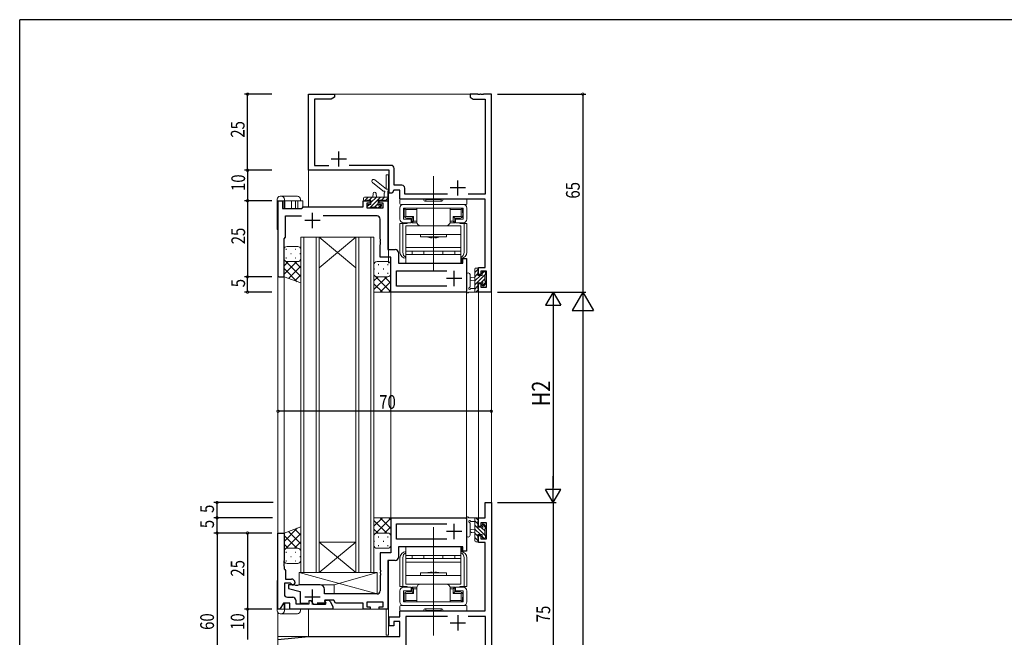
# Model space of a CAD drawing. Extents: x 0 to 793, y 0 to 564.
# Drawn here: x 3 to 326, y 359 to 561 of the extents above; entities that cross this region are included whole.
import ezdxf

# ---------------------------------------------------------------- set-up
doc = ezdxf.new("R2010")
doc.units = 0
doc.linetypes.add('YCENTER_1', pattern=[13, 10, -1, 1, -1])
doc.linetypes.add('YHIDDEN_1', pattern=[4, 3, -1])
for name, color, linetype in [('YKK_11', 7, 'CONTINUOUS'), ('YKK_12', 2, 'CONTINUOUS'), ('YKK_13', 4, 'CONTINUOUS'), ('YKK_D', 6, 'CONTINUOUS'), ('YKK_ZWAK', 7, 'CONTINUOUS')]:
    doc.layers.add(name, color=color, linetype=linetype)
doc.styles.get("Standard").update_dxf_attribs({"font": 'ROMANS.SHX', "bigfont": 'EXTFONT.SHX'})

# ---------------------------------------------------------------- blocks, each defined once
blk = doc.blocks.new('A201')
at = {"layer": 'YKK_ZWAK', "color": 254, "linetype": 'Continuous'}
for p in [(571, 410), (21, 35)]:
    blk.add_line(p, (21, 410), dxfattribs=at)

msp = doc.modelspace()

# ---------------------------------------------------------------- linework, layer by layer
at = {"layer": 'YKK_11', "color": 7, "linetype": 'Continuous', "lineweight": 30, "ltscale": 0.5}
for p, q in [((97.55, 536.94), (106.05, 536.94)), ((97.55, 511.94), (97.55, 536.94)), ((106.05, 536.94), (106.05, 535.94)), ((150.55, 536.94), (150.55, 535.94)), ((153.09, 536.94), (150.55, 536.94)), ((153.28, 536.82), (153.09, 536.94)), ((153.83, 536.82), (153.28, 536.82)), ((154.01, 536.94), (153.83, 536.82)), ((154.09, 536.94), (154.01, 536.94)), ((154.28, 536.82), (154.09, 536.94)), ((154.83, 536.82), (154.28, 536.82)), ((155.01, 536.94), (154.83, 536.82)), ((157.55, 536.94), (155.01, 536.94)), ((157.55, 471.94), (157.55, 536.94)), ((99.55, 535.31), (99.55, 513.57)), ((104.96, 535.31), (99.55, 535.31)), ((106.05, 535.94), (104.96, 535.31)), ((150.55, 535.94), (151.64, 535.31)), ((151.64, 535.31), (155.55, 535.31)), ((155.55, 535.31), (155.55, 504.07)), ((107.55, 513.14), (107.55, 518.14)), ((110.05, 515.64), (105.05, 515.64)), ((124.05, 511.94), (97.55, 511.94)), ((99.55, 513.57), (104.2, 513.57)), ((124.68, 513.57), (110.9, 513.57)), ((124.05, 504.44), (124.05, 511.94)), ((125.68, 507.07), (125.68, 512.57)), ((146.55, 503.64), (146.55, 508.64)), ((125.05, 504.44), (124.05, 504.44)), ((125.55, 505.44), (125.05, 504.44)), ((127.55, 505.44), (125.55, 505.44)), ((128.18, 507.07), (125.68, 507.07)), ((127.55, 502.44), (127.55, 505.44)), ((129.18, 504.07), (129.18, 506.07)), ((143.2, 504.07), (129.18, 504.07)), ((143.2, 504.07), (129.18, 504.07)), ((149.05, 506.14), (144.05, 506.14)), ((155.55, 504.07), (149.9, 504.07)), ((87.55, 501.94), (89.05, 501.94)), ((87.55, 501.94), (87.55, 477.24)), ((89.05, 501.94), (89.05, 499.44)), ((115.45, 501.94), (117.75, 501.94)), ((115.45, 499.94), (115.45, 501.94)), ((116.65, 501.14), (116.65, 499.64)), ((117.75, 501.14), (116.65, 501.14)), ((117.75, 501.94), (117.75, 501.14)), ((120.75, 501.94), (123.55, 501.94)), ((120.75, 501.14), (120.75, 501.94)), ((122.05, 501.14), (120.75, 501.14)), ((122.05, 499.64), (122.05, 501.14)), ((123.55, 501.94), (123.55, 485.94)), ((155.55, 502.44), (127.55, 502.44)), ((155.55, 480.04), (155.55, 502.44)), ((89.05, 499.44), (95.35, 499.44)), ((89.05, 499.44), (95.35, 499.44)), ((95.35, 499.44), (95.55, 499.64)), ((95.55, 499.64), (95.85, 499.94)), ((95.85, 499.94), (115.45, 499.94)), ((98.85, 492.94), (98.85, 497.94)), ((116.65, 499.64), (122.05, 499.64)), ((90.05, 496.94), (95.29, 496.94)), ((90.05, 489.94), (90.05, 496.94)), ((101.35, 495.44), (96.35, 495.44)), ((120.05, 496.94), (102.41, 496.94)), ((121.05, 489.4), (121.05, 495.94)), ((89.55, 489.44), (90.05, 489.94)), ((89.55, 476.94), (89.55, 489.44)), ((121.17, 489.22), (121.05, 489.4)), ((121.05, 488.49), (121.17, 488.67)), ((121.05, 488.4), (121.05, 488.49)), ((121.17, 488.22), (121.05, 488.4)), ((121.17, 488.67), (121.17, 489.22)), ((121.17, 487.67), (121.17, 488.22)), ((121.05, 487.49), (121.17, 487.67)), ((121.05, 483.44), (121.05, 487.49)), ((123.55, 485.94), (126.05, 485.94)), ((127.05, 484.94), (127.05, 481.44)), ((124.55, 483.44), (121.05, 483.44)), ((124.55, 471.94), (124.55, 483.44)), ((127.05, 481.44), (148.15, 481.44)), ((148.15, 482.94), (149.35, 482.94)), ((148.15, 481.44), (148.15, 482.94)), ((149.35, 482.94), (149.35, 471.94)), ((126.48, 478.94), (142.95, 478.94)), ((126.48, 473.87), (126.48, 478.94)), ((145.35, 473.94), (145.35, 478.94)), ((153.35, 480.04), (155.55, 480.04)), ((153.35, 477.74), (153.35, 480.04)), ((154.15, 478.84), (154.15, 477.74)), ((155.92, 478.84), (154.15, 478.84)), ((155.92, 473.57), (155.92, 478.84)), ((87.55, 477.24), (87.85, 476.94)), ((87.55, 477.24), (87.85, 476.94)), ((87.85, 476.94), (89.55, 476.94)), ((147.85, 476.44), (142.85, 476.44)), ((154.15, 477.74), (153.35, 477.74)), ((149.35, 471.94), (124.55, 471.94)), ((142.95, 473.87), (126.48, 473.87)), ((142.95, 473.87), (126.48, 473.87)), ((153.35, 474.74), (154.15, 474.74)), ((153.35, 471.94), (153.35, 474.74)), ((157.55, 471.94), (153.35, 471.94)), ((154.15, 474.74), (154.15, 473.57)), ((154.15, 473.57), (155.92, 473.57)), ((155.55, 402.82), (157.55, 402.82)), ((155.55, 397.82), (155.55, 402.82)), ((157.55, 402.82), (157.55, 327.82)), ((124.55, 397.82), (124.55, 386.32)), ((124.55, 397.82), (124.55, 386.32)), ((124.55, 397.82), (149.05, 397.82)), ((149.05, 397.82), (149.35, 397.52)), ((149.05, 397.82), (149.35, 397.52)), ((149.35, 397.52), (149.35, 388.32)), ((153.35, 397.82), (155.55, 397.82)), ((153.35, 395.02), (153.35, 397.82)), ((126.48, 395.89), (142.95, 395.89)), ((126.48, 390.82), (126.48, 395.89)), ((145.35, 390.82), (145.35, 395.82)), ((154.15, 395.02), (153.35, 395.02)), ((154.15, 396.19), (154.15, 395.02)), ((155.92, 396.19), (154.15, 396.19)), ((155.92, 390.92), (155.92, 396.19)), ((87.55, 392.82), (89.55, 392.82)), ((87.55, 367.82), (87.55, 392.82)), ((89.55, 392.82), (89.55, 383.78)), ((147.85, 393.32), (142.85, 393.32)), ((153.35, 392.02), (154.15, 392.02)), ((153.35, 389.72), (153.35, 392.02)), ((154.15, 392.02), (154.15, 390.92)), ((154.15, 390.92), (155.92, 390.92)), ((142.95, 390.82), (126.48, 390.82)), ((142.95, 390.82), (126.48, 390.82)), ((127.05, 388.32), (127.05, 384.82)), ((148.15, 388.32), (127.05, 388.32)), ((148.15, 386.82), (148.15, 388.32)), ((149.35, 388.32), (149.35, 386.82)), ((155.55, 389.72), (153.35, 389.72)), ((155.55, 367.32), (155.55, 389.72)), ((121.05, 386.32), (121.05, 380.78)), ((124.55, 386.32), (121.05, 386.32)), ((149.35, 386.82), (148.15, 386.82)), ((89.55, 383.78), (89.43, 383.59)), ((89.43, 383.59), (89.43, 383.04)), ((89.43, 383.04), (89.55, 382.86)), ((89.55, 382.78), (89.43, 382.59)), ((89.43, 382.59), (89.43, 382.04)), ((89.43, 382.04), (89.55, 381.86)), ((89.55, 382.86), (89.55, 382.78)), ((89.55, 381.86), (89.55, 381.02)), ((123.55, 383.82), (123.55, 367.82)), ((126.05, 383.82), (123.55, 383.82)), ((89.55, 381.02), (89.75, 380.82)), ((89.75, 380.82), (90.05, 380.52)), ((90.05, 380.52), (90.05, 377.72)), ((121.05, 380.78), (121.17, 380.59)), ((121.17, 380.04), (121.05, 379.86)), ((121.05, 379.86), (121.05, 379.78)), ((121.05, 379.78), (121.17, 379.59)), ((121.17, 379.04), (121.05, 378.86)), ((121.05, 378.86), (121.05, 373.82)), ((121.17, 380.59), (121.17, 380.04)), ((121.17, 379.59), (121.17, 379.04)), ((89.65, 376.32), (89.65, 372.75)), ((91.59, 376.32), (89.65, 376.32)), ((90.05, 377.72), (91.95, 377.72)), ((90.95, 375.82), (90.95, 374.62)), ((92.85, 375.82), (90.95, 375.82)), ((91.85, 376.17), (91.59, 376.32)), ((93.4, 375.62), (92.85, 375.82)), ((93.9, 375.62), (93.4, 375.62)), ((94.45, 375.82), (93.9, 375.62)), ((101.35, 375.82), (94.45, 375.82)), ((90.65, 371.75), (92.38, 371.75)), ((90.95, 374.62), (94.85, 373.62)), ((94.85, 373.62), (94.85, 369.82)), ((101.35, 371.82), (96.35, 371.82)), ((98.85, 369.32), (98.85, 374.32)), ((102.85, 372.82), (102.85, 374.32)), ((120.05, 372.82), (102.85, 372.82)), ((89.31, 369.82), (88.15, 367.82)), ((91.45, 369.82), (89.31, 369.82)), ((91.45, 367.82), (91.45, 369.82)), ((93.38, 370.75), (93.38, 369.62)), ((93.38, 369.62), (97.75, 369.62)), ((94.85, 369.82), (97.3, 369.82)), ((97.75, 370.72), (98.35, 370.72)), ((97.75, 369.62), (97.75, 370.72)), ((98.35, 370.72), (99.1, 369.42)), ((99.1, 369.42), (103.15, 369.42)), ((102.99, 369.82), (100.4, 369.82)), ((102.93, 370.82), (102.8, 370.59)), ((102.8, 370.59), (103.12, 370.04)), ((105.83, 370.82), (102.93, 370.82)), ((102.93, 370.48), (103.13, 370.82)), ((103.34, 369.76), (102.93, 370.48)), ((103.12, 370.04), (102.99, 369.82)), ((103.13, 370.82), (103.77, 370.82)), ((103.15, 369.42), (103.34, 369.76)), ((104.64, 370.32), (105.55, 368.73)), ((105.55, 368.73), (105.55, 367.82)), ((106.4, 369.82), (105.83, 370.82)), ((115.45, 369.82), (106.4, 369.82)), ((115.45, 367.82), (115.45, 369.82)), ((116.65, 370.12), (116.65, 368.62)), ((122.05, 370.12), (116.65, 370.12)), ((116.65, 368.62), (117.75, 368.62)), ((117.75, 368.62), (117.75, 367.82)), ((120.75, 368.62), (122.05, 368.62)), ((120.75, 367.82), (120.75, 368.62)), ((122.05, 368.62), (122.05, 370.12)), ((88.15, 367.82), (87.55, 367.82)), ((105.55, 367.82), (91.45, 367.82)), ((117.75, 367.82), (115.45, 367.82)), ((123.55, 367.82), (120.75, 367.82)), ((124.05, 365.32), (127.55, 365.32)), ((124.05, 362.32), (124.05, 365.32)), ((127.55, 367.32), (155.55, 367.32)), ((127.55, 365.32), (127.55, 367.32)), ((129.48, 365.39), (129.48, 346.82)), ((143.2, 365.39), (129.48, 365.39)), ((143.2, 365.39), (129.48, 365.39)), ((146.55, 365.82), (146.55, 360.82)), ((155.62, 365.39), (149.9, 365.39)), ((155.62, 347.92), (155.62, 365.39)), ((125.55, 362.32), (124.05, 362.32)), ((125.55, 363.82), (125.55, 362.32)), ((127.55, 363.82), (125.55, 363.82)), ((127.55, 358.82), (127.55, 363.82)), ((144.05, 363.32), (149.05, 363.32)), ((87.55, 357.82), (97.55, 358.82)), ((97.55, 358.82), (127.55, 358.82))]:
    msp.add_line(p, q, dxfattribs=at)
for centre, radius, start, end in [((124.68, 512.57), 1, 0, 90), ((128.18, 506.07), 1, 0, 90), ((120.05, 495.94), 1, 0, 90), ((126.05, 484.94), 1, 0, 90), ((126.05, 384.82), 1, 270, 360), ((92.45, 376.52), 0.7, 210, 0), ((91.95, 376.52), 1.2, 0, 90), ((101.35, 374.32), 1.5, 0, 90), ((90.65, 372.75), 1, 180, 270), ((92.38, 370.75), 1, 0, 90), ((120.05, 373.82), 1, 270, 360), ((103.77, 369.82), 1, 30, 90)]:
    msp.add_arc(centre, radius, start, end, dxfattribs=at)
at = {"layer": 'YKK_12', "color": 2, "linetype": 'Continuous', "lineweight": 13}
for p, q in [((122.25, 536.94), (97.55, 536.94)), ((157.55, 536.94), (97.55, 536.94)), ((97.55, 536.94), (97.55, 499.94)), ((157.55, 536.94), (157.55, 95.62)), ((97.55, 535.01), (97.55, 513.44)), ((123.05, 505.82), (123.05, 510.44)), ((123.85, 510.44), (123.05, 510.44)), ((123.85, 481.44), (123.85, 510.44)), ((87.55, 501.94), (95.75, 501.94)), ((89.55, 499.44), (89.55, 501.94)), ((89.75, 499.44), (89.75, 501.94)), ((91.99, 499.44), (91.99, 501.94)), ((93.25, 499.44), (93.25, 501.94)), ((94.05, 499.44), (94.05, 501.94)), ((95.75, 499.93), (95.75, 501.94)), ((120.45, 501.94), (123.55, 501.94)), ((123.55, 486.24), (123.55, 501.94)), ((95.05, 489.94), (95.05, 379.82)), ((101.05, 489.94), (95.05, 489.94)), ((96.05, 379.82), (96.05, 489.94)), ((100.05, 489.94), (100.05, 379.82)), ((101.05, 379.82), (101.05, 489.94)), ((101.05, 489.94), (113.05, 489.94)), ((101.05, 489.94), (113.05, 479.94)), ((113.05, 489.94), (101.05, 479.94)), ((113.05, 489.94), (113.05, 379.82)), ((119.05, 489.94), (113.05, 489.94)), ((114.05, 379.82), (114.05, 489.94)), ((118.05, 489.94), (118.05, 379.82)), ((119.05, 379.82), (119.05, 489.94)), ((127.35, 481.44), (147.85, 481.44)), ((147.85, 481.44), (147.85, 482.94)), ((149.35, 482.94), (147.85, 482.94)), ((149.35, 386.82), (149.35, 482.94)), ((87.55, 367.82), (87.55, 477.44)), ((87.55, 476.94), (89.55, 476.94)), ((89.55, 381.02), (89.55, 477.44)), ((124.55, 397.82), (124.55, 471.94)), ((149.35, 471.94), (124.55, 471.94)), ((157.55, 471.94), (153.35, 471.94)), ((153.35, 397.82), (153.35, 471.94)), ((124.55, 397.82), (149.35, 397.82)), ((155.25, 397.82), (153.35, 397.82)), ((87.55, 392.82), (89.55, 392.82)), ((101.05, 389.82), (113.05, 389.82)), ((101.05, 379.82), (113.05, 389.82)), ((113.05, 379.82), (101.05, 389.82)), ((147.85, 388.32), (127.35, 388.32)), ((147.85, 386.82), (147.85, 388.32)), ((149.35, 386.82), (147.85, 386.82)), ((123.55, 383.52), (123.55, 367.82)), ((123.85, 359.32), (123.85, 383.82)), ((95.05, 379.82), (101.05, 379.82)), ((113.05, 379.82), (119.05, 379.82)), ((113.05, 379.82), (113.05, 379.82)), ((89.55, 367.82), (89.55, 369.82)), ((89.75, 367.82), (89.75, 369.82)), ((87.55, 367.82), (123.55, 367.82)), ((87.55, 215.62), (87.55, 366.61)), ((97.55, 367.82), (97.55, 358.82)), ((123.05, 359.32), (123.05, 367.82)), ((87.55, 358.82), (97.25, 358.82)), ((123.85, 359.32), (123.05, 359.32))]:
    msp.add_line(p, q, dxfattribs=at)
at = {"layer": 'YKK_13', "color": 4, "linetype": 'Continuous', "lineweight": 13}
for p, q in [((121.95, 505.17), (118.58, 507.88)), ((123.13, 505.76), (119.33, 508.81)), ((138.55, 498.04), (138.55, 510.03)), ((118.65, 503.14), (118.75, 504.29)), ((119.85, 503.14), (119.75, 504.29)), ((122.35, 504.32), (122.35, 503.14)), ((123.55, 502.24), (123.55, 504.92)), ((138.55, 478.94), (138.55, 504.84)), ((87.25, 501.94), (87.26, 502.46)), ((94.95, 501.94), (87.25, 501.94)), ((87.33, 492.64), (87.25, 501.94)), ((88.26, 503.44), (93.94, 503.44)), ((89.64, 502.46), (89.65, 501.94)), ((94.94, 502.46), (94.95, 501.94)), ((115.65, 502.84), (115.65, 502.24)), ((123.55, 503.14), (115.95, 503.14)), ((115.95, 501.94), (116.55, 501.94)), ((116.75, 502.14), (118.05, 502.14)), ((118.05, 500.74), (117.15, 500.74)), ((118.05, 502.14), (118.05, 500.74)), ((120.45, 501.21), (120.45, 502.14)), ((120.45, 502.14), (122.45, 502.14)), ((121.25, 500.74), (120.91, 500.74)), ((122.65, 501.94), (123.25, 501.94)), ((127.55, 501.04), (127.55, 502.14)), ((127.85, 502.44), (135.15, 502.44)), ((127.85, 500.74), (149.25, 500.74)), ((128.75, 500.74), (148.35, 500.74)), ((135.75, 501.84), (141.35, 501.84)), ((136.05, 501.84), (136.05, 502.34)), ((136.05, 502.34), (141.05, 502.34)), ((136.05, 501.84), (141.05, 501.84)), ((141.05, 501.84), (141.05, 502.34)), ((141.95, 502.44), (149.25, 502.44)), ((149.55, 501.04), (149.55, 502.14)), ((94.05, 499.94), (94.05, 499.94)), ((116.85, 500.44), (116.85, 499.94)), ((117.15, 499.64), (117.65, 499.64)), ((117.85, 499.84), (119.95, 499.84)), ((120.15, 499.64), (120.75, 499.64)), ((120.96, 499.73), (121.46, 500.23)), ((127.55, 495.94), (127.55, 499.54)), ((128.75, 499.54), (148.35, 499.54)), ((128.75, 495.94), (128.75, 499.54)), ((128.9, 499.54), (128.9, 497.54)), ((128.9, 499.54), (130.85, 499.54)), ((128.95, 496.94), (128.95, 497.94)), ((128.95, 497.94), (129, 497.94)), ((129, 498.84), (129, 497.94)), ((129.5, 499.04), (129.21, 499.34)), ((129.5, 499.04), (129.5, 496.74)), ((129.5, 499.04), (133.1, 499.04)), ((133.1, 499.54), (129.7, 499.54)), ((130.85, 499.54), (146.25, 499.54)), ((133.1, 494.94), (133.1, 499.54)), ((144, 494.94), (144, 499.54)), ((147.4, 499.54), (144, 499.54)), ((144, 499.04), (147.6, 499.04)), ((146.25, 499.54), (148.2, 499.54)), ((147.6, 499.04), (147.9, 499.34)), ((147.6, 499.04), (147.6, 496.74)), ((148.1, 498.84), (148.1, 497.94)), ((148.15, 497.94), (148.1, 497.94)), ((148.15, 496.94), (148.15, 497.94)), ((148.2, 497.54), (148.2, 499.54)), ((148.35, 495.94), (148.35, 499.54)), ((149.55, 499.54), (149.55, 495.94)), ((129.93, 494.44), (127.55, 494.44)), ((127.55, 485.04), (127.55, 494.44)), ((128.5, 485.04), (128.5, 494.44)), ((131.3, 495.94), (128.75, 495.94)), ((128.75, 494.74), (131.3, 494.74)), ((128.95, 496.94), (129, 496.94)), ((128.98, 494.44), (128.98, 494.74)), ((129.5, 496.74), (129.21, 496.45)), ((129.5, 496.74), (132.05, 496.74)), ((131.55, 496.24), (129.7, 496.24)), ((129.93, 494.74), (129.93, 494.44)), ((131.3, 494.74), (131.3, 495.94)), ((131.55, 496.24), (132.05, 496.74)), ((131.55, 496.24), (131.55, 494.74)), ((131.55, 494.74), (132.05, 495.24)), ((131.55, 494.74), (133.1, 494.74)), ((132.05, 495.24), (132.05, 496.74)), ((132.05, 495.24), (133.1, 495.24)), ((144, 495.24), (145.05, 495.24)), ((144, 494.74), (145.55, 494.74)), ((145.55, 496.24), (145.05, 496.74)), ((145.05, 495.24), (145.05, 496.74)), ((147.6, 496.74), (145.05, 496.74)), ((145.05, 495.24), (145.55, 494.74)), ((147.4, 496.24), (145.55, 496.24)), ((145.55, 496.24), (145.55, 494.74)), ((145.8, 494.74), (145.8, 495.94)), ((148.35, 495.94), (145.8, 495.94)), ((145.8, 494.74), (148.35, 494.74)), ((147.17, 494.44), (147.17, 494.74)), ((147.17, 494.44), (149.55, 494.44)), ((147.6, 496.74), (147.9, 496.45)), ((148.15, 496.94), (148.1, 496.94)), ((148.12, 494.44), (148.12, 494.74)), ((148.6, 485.04), (148.6, 494.44)), ((149.55, 485.04), (149.55, 494.44)), ((87.55, 492.44), (87.53, 492.44)), ((147.55, 493.74), (129.55, 493.74)), ((129.55, 493.74), (129.55, 485.34)), ((142.8, 493.74), (134.3, 493.74)), ((147.55, 485.34), (147.55, 493.74)), ((129.55, 490.84), (147.55, 490.84)), ((134.3, 490.84), (134.3, 490.04)), ((134.3, 490.04), (142.8, 490.04)), ((138, 489.74), (138.3, 490.04)), ((138.3, 490.04), (138.8, 490.04)), ((139.1, 489.74), (138.8, 490.04)), ((142.8, 490.04), (142.8, 490.84)), ((89.55, 485.94), (89.55, 482.94)), ((90.55, 486.94), (94.05, 486.94)), ((95.05, 485.94), (95.05, 482.94)), ((129.55, 486.54), (147.55, 486.54)), ((129.55, 481.44), (129.55, 485.34)), ((129.55, 485.34), (147.55, 485.34)), ((131.55, 484.34), (131.55, 485.34)), ((145.55, 485.34), (131.55, 485.34)), ((145.55, 485.34), (145.55, 484.34)), ((147.55, 485.34), (147.55, 481.44)), ((89.55, 482.94), (89.55, 476.94)), ((90.55, 481.94), (94.05, 481.94)), ((90.55, 481.94), (94.05, 481.94)), ((95.05, 482.94), (95.05, 474.94)), ((120.05, 481.94), (123.55, 481.94)), ((129.55, 484.34), (147.55, 484.34)), ((145.55, 484.34), (131.55, 484.34)), ((119.05, 480.94), (119.05, 477.94)), ((124.55, 480.94), (124.55, 477.94)), ((152.15, 471.94), (152.15, 479.54)), ((152.45, 479.84), (153.05, 479.84)), ((153.15, 478.74), (153.15, 477.44)), ((153.35, 479.54), (153.35, 478.94)), ((154.55, 477.44), (154.55, 478.34)), ((154.85, 478.64), (155.35, 478.64)), ((155.65, 478.34), (155.65, 477.84)), ((89.55, 476.94), (95.04, 474.94)), ((119.05, 477.94), (119.05, 471.94)), ((120.05, 476.94), (123.55, 476.94)), ((120.05, 476.94), (123.55, 476.94)), ((124.55, 477.94), (124.55, 471.94)), ((149.35, 477.67), (149.35, 472.51)), ((150.55, 477.67), (150.56, 473.71)), ((152.15, 476.84), (151.01, 476.74)), ((152.15, 475.64), (151.01, 475.75)), ((153.15, 477.44), (154.55, 477.44)), ((154.09, 475.04), (153.15, 475.04)), ((153.15, 475.04), (153.15, 473.04)), ((155.45, 477.64), (155.45, 475.54)), ((155.65, 475.34), (155.65, 474.74)), ((119.05, 471.94), (124.55, 471.94)), ((153.05, 471.94), (150.37, 471.94)), ((150.97, 473.14), (152.15, 473.14)), ((153.35, 472.84), (153.35, 472.24)), ((154.55, 474.24), (154.55, 474.58)), ((155.56, 474.53), (155.06, 474.03)), ((119.05, 391.82), (119.05, 397.82)), ((119.05, 397.82), (124.55, 397.82)), ((124.55, 391.82), (124.55, 397.82)), ((153.05, 397.82), (150.37, 397.82)), ((153.05, 397.82), (150.37, 397.82)), ((152.15, 397.82), (152.15, 390.22)), ((152.15, 397.82), (152.15, 390.22)), ((153.35, 396.92), (153.35, 397.52)), ((153.35, 396.92), (153.35, 397.52)), ((89.55, 392.82), (95.04, 394.82)), ((95.05, 386.82), (95.05, 394.82)), ((149.35, 392.09), (149.35, 397.25)), ((149.35, 392.09), (149.35, 397.25)), ((150.55, 392.09), (150.56, 396.05)), ((150.55, 392.09), (150.56, 396.05)), ((150.97, 396.62), (152.15, 396.62)), ((150.97, 396.62), (152.15, 396.62)), ((153.15, 394.72), (153.15, 396.72)), ((153.15, 394.72), (153.15, 396.72)), ((154.09, 394.72), (153.15, 394.72)), ((154.09, 394.72), (153.15, 394.72)), ((154.55, 395.52), (154.55, 395.18)), ((154.55, 395.52), (154.55, 395.18)), ((155.56, 395.23), (155.06, 395.73)), ((155.56, 395.23), (155.06, 395.73)), ((155.45, 392.12), (155.45, 394.22)), ((155.45, 392.12), (155.45, 394.22)), ((155.65, 394.42), (155.65, 395.02)), ((155.65, 394.42), (155.65, 395.02)), ((89.55, 386.82), (89.55, 392.82)), ((119.05, 388.82), (119.05, 391.82)), ((120.05, 392.82), (123.55, 392.82)), ((120.05, 392.82), (123.55, 392.82)), ((124.55, 388.82), (124.55, 391.82)), ((152.15, 394.12), (151.01, 394.02)), ((152.15, 394.12), (151.01, 394.02)), ((152.15, 392.92), (151.01, 393.02)), ((152.15, 392.92), (151.01, 393.02)), ((153.15, 391.02), (153.15, 392.32)), ((153.15, 392.32), (154.55, 392.32)), ((153.15, 391.02), (153.15, 392.32)), ((153.15, 392.32), (154.55, 392.32)), ((154.55, 392.32), (154.55, 391.42)), ((154.55, 392.32), (154.55, 391.42)), ((154.85, 391.12), (155.35, 391.12)), ((154.85, 391.12), (155.35, 391.12)), ((155.65, 391.42), (155.65, 391.92)), ((155.65, 391.42), (155.65, 391.92)), ((90.55, 387.82), (94.05, 387.82)), ((90.55, 387.82), (94.05, 387.82)), ((120.05, 387.82), (123.55, 387.82)), ((129.55, 388.32), (129.55, 384.42)), ((138.55, 390.82), (138.55, 364.42)), ((147.55, 384.42), (147.55, 388.32)), ((152.45, 389.92), (153.05, 389.92)), ((152.45, 389.92), (153.05, 389.92)), ((153.35, 390.22), (153.35, 390.82)), ((153.35, 390.22), (153.35, 390.82)), ((89.55, 383.82), (89.55, 386.82)), ((95.05, 383.82), (95.05, 386.82)), ((127.55, 384.72), (127.55, 375.32)), ((128.5, 384.72), (128.5, 375.32)), ((129.55, 385.42), (147.55, 385.42)), ((145.55, 385.42), (131.55, 385.42)), ((131.55, 385.42), (131.55, 384.42)), ((145.55, 384.42), (145.55, 385.42)), ((148.6, 384.72), (148.6, 375.32)), ((149.55, 384.72), (149.55, 375.32)), ((90.55, 382.82), (94.05, 382.82)), ((129.55, 384.42), (147.55, 384.42)), ((129.55, 376.02), (129.55, 384.42)), ((129.55, 383.22), (147.55, 383.22)), ((145.55, 384.42), (131.55, 384.42)), ((147.55, 384.42), (147.55, 376.02)), ((94.55, 375.82), (94.55, 379.82)), ((94.55, 379.82), (120.05, 379.82)), ((94.55, 379.82), (120.05, 372.82)), ((95.25, 379.82), (120.05, 379.82)), ((120.05, 379.82), (105.95, 375.82)), ((120.05, 379.82), (120.05, 373.32)), ((120.05, 379.82), (120.05, 372.82)), ((129.55, 378.92), (147.55, 378.92)), ((134.3, 378.92), (134.3, 379.72)), ((134.3, 379.72), (142.8, 379.72)), ((138, 380.02), (138.3, 379.72)), ((138.3, 379.72), (138.8, 379.72)), ((139.1, 380.02), (138.8, 379.72)), ((142.8, 379.72), (142.8, 378.92)), ((87.33, 377.12), (87.25, 367.82)), ((87.55, 377.32), (87.53, 377.32)), ((94.55, 375.82), (105.95, 375.82)), ((105.95, 372.82), (105.95, 375.82)), ((129.93, 375.32), (127.55, 375.32)), ((128.75, 375.02), (131.3, 375.02)), ((128.98, 375.32), (128.98, 375.02)), ((147.55, 376.02), (129.55, 376.02)), ((129.93, 375.02), (129.93, 375.32)), ((131.3, 375.02), (131.3, 373.82)), ((131.55, 375.02), (133.1, 375.02)), ((131.55, 373.52), (131.55, 375.02)), ((131.55, 375.02), (132.05, 374.52)), ((133.1, 374.82), (133.1, 370.22)), ((142.8, 376.02), (134.3, 376.02)), ((144, 375.02), (145.55, 375.02)), ((144, 374.82), (144, 370.22)), ((145.05, 374.52), (145.55, 375.02)), ((145.55, 373.52), (145.55, 375.02)), ((145.8, 375.02), (145.8, 373.82)), ((145.8, 375.02), (148.35, 375.02)), ((147.17, 375.32), (149.55, 375.32)), ((147.17, 375.32), (147.17, 375.02)), ((148.12, 375.32), (148.12, 375.02)), ((120.05, 372.82), (105.95, 372.82)), ((120.05, 372.82), (105.95, 372.82)), ((127.55, 373.82), (127.55, 370.22)), ((128.75, 373.82), (128.75, 370.22)), ((131.3, 373.82), (128.75, 373.82)), ((128.9, 370.22), (128.9, 372.22)), ((128.95, 372.82), (128.95, 371.82)), ((128.95, 372.82), (129, 372.82)), ((128.95, 371.82), (129, 371.82)), ((129, 370.92), (129, 371.82)), ((129.5, 373.02), (129.21, 373.31)), ((129.5, 370.72), (129.5, 373.02)), ((129.5, 373.02), (132.05, 373.02)), ((131.55, 373.52), (129.7, 373.52)), ((131.55, 373.52), (132.05, 373.02)), ((132.05, 374.52), (132.05, 373.02)), ((132.05, 374.52), (133.1, 374.52)), ((138.55, 371.72), (138.55, 359.23)), ((144, 374.52), (145.05, 374.52)), ((145.05, 374.52), (145.05, 373.02)), ((145.55, 373.52), (145.05, 373.02)), ((147.6, 373.02), (145.05, 373.02)), ((147.4, 373.52), (145.55, 373.52)), ((148.35, 373.82), (145.8, 373.82)), ((147.6, 373.02), (147.9, 373.31)), ((147.6, 370.72), (147.6, 373.02)), ((148.15, 372.82), (148.1, 372.82)), ((148.15, 371.82), (148.1, 371.82)), ((148.1, 370.92), (148.1, 371.82)), ((148.15, 372.82), (148.15, 371.82)), ((148.2, 372.22), (148.2, 370.22)), ((148.35, 373.82), (148.35, 370.22)), ((149.55, 370.22), (149.55, 373.82)), ((127.55, 368.72), (127.55, 367.62)), ((127.85, 369.02), (149.25, 369.02)), ((128.75, 370.22), (148.35, 370.22)), ((128.75, 369.02), (148.35, 369.02)), ((128.9, 370.22), (130.85, 370.22)), ((129.5, 370.72), (129.21, 370.42)), ((129.5, 370.72), (133.1, 370.72)), ((133.1, 370.22), (129.7, 370.22)), ((130.85, 370.22), (146.25, 370.22)), ((144, 370.72), (147.6, 370.72)), ((147.4, 370.22), (144, 370.22)), ((146.25, 370.22), (148.2, 370.22)), ((147.6, 370.72), (147.9, 370.42)), ((149.55, 368.72), (149.55, 367.62)), ((87.25, 367.82), (87.26, 367.3)), ((94.95, 367.82), (87.25, 367.82)), ((88.26, 366.32), (93.94, 366.32)), ((89.64, 367.3), (89.65, 367.82)), ((94.94, 367.3), (94.95, 367.82)), ((127.85, 367.32), (135.15, 367.32)), ((135.75, 367.92), (141.35, 367.92)), ((136.05, 367.92), (141.05, 367.92)), ((136.05, 367.92), (136.05, 367.42)), ((136.05, 367.42), (141.05, 367.42)), ((141.05, 367.92), (141.05, 367.42)), ((141.95, 367.32), (149.25, 367.32))]:
    msp.add_line(p, q, dxfattribs=at)
at = {"layer": 'YKK_13', "color": 4}
for p, q in [((115.95, 501.94), (117.15, 503.14)), ((116.85, 500.15), (117.44, 500.74)), ((117.49, 502.14), (118.49, 503.14)), ((117.89, 499.84), (121.19, 503.14)), ((118.05, 501.35), (119.84, 503.14)), ((119.24, 499.84), (120.22, 500.82)), ((121.54, 502.14), (122.54, 503.14)), ((122.68, 501.94), (123.55, 502.81)), ((117.69, 499.65), (117.85, 499.8)), ((120.38, 499.64), (121.43, 500.69)), ((90.11, 486.04), (90.31, 486.04)), ((91.72, 484.62), (91.92, 484.62)), ((93.14, 486.04), (93.34, 486.04)), ((94.75, 484.62), (94.95, 484.62)), ((95.05, 477.03), (89.55, 482.53)), ((89.55, 480.62), (90.87, 481.94)), ((89.55, 477.79), (93.7, 481.94)), ((90.11, 483.21), (90.31, 483.21)), ((95.05, 479.86), (92.96, 481.94)), ((93.14, 483.21), (93.34, 483.21)), ((95.05, 482.68), (95.02, 482.71)), ((93.88, 475.37), (89.55, 479.7)), ((91, 476.42), (95.05, 480.47)), ((119.05, 479.62), (119.21, 479.62)), ((120.43, 481.04), (120.63, 481.04)), ((120.43, 478.21), (120.63, 478.21)), ((122.04, 479.62), (122.24, 479.62)), ((123.46, 481.04), (123.66, 481.04)), ((123.46, 478.21), (123.66, 478.21)), ((153.35, 479.55), (152.15, 478.35)), ((155.14, 478.64), (154.55, 478.05)), ((93.08, 475.66), (95.05, 477.64)), ((119.26, 477.33), (119.05, 477.54)), ((119.05, 475.61), (120.39, 476.94)), ((119.05, 472.78), (123.22, 476.94)), ((124.55, 472.04), (119.44, 477.15)), ((121.05, 471.94), (124.55, 475.45)), ((124.55, 474.87), (122.48, 476.94)), ((124.55, 477.7), (124.53, 477.72)), ((153.15, 478), (152.15, 477)), ((155.45, 477.61), (152.15, 474.31)), ((153.94, 477.44), (152.15, 475.65)), ((155.45, 476.26), (154.47, 475.28)), ((155.65, 475.11), (154.61, 474.07)), ((155.65, 477.8), (155.49, 477.65)), ((121.82, 471.94), (119.05, 474.71)), ((123.87, 471.94), (124.55, 472.62)), ((153.15, 473.96), (152.15, 472.96)), ((153.35, 472.81), (152.48, 471.94)), ((121.82, 397.82), (119.05, 395.05)), ((124.55, 397.72), (119.44, 392.61)), ((121.05, 397.82), (124.55, 394.31)), ((123.87, 397.82), (124.55, 397.14)), ((153.35, 396.95), (152.48, 397.82)), ((153.35, 396.95), (152.48, 397.82)), ((93.88, 394.39), (89.55, 390.06)), ((119.05, 396.98), (123.22, 392.82)), ((119.05, 394.15), (120.39, 392.82)), ((124.55, 394.89), (122.48, 392.82)), ((153.15, 395.8), (152.15, 396.8)), ((153.15, 395.8), (152.15, 396.8)), ((155.45, 392.15), (152.15, 395.45)), ((155.45, 392.15), (152.15, 395.45)), ((155.45, 393.5), (154.47, 394.48)), ((155.45, 393.5), (154.47, 394.48)), ((155.65, 394.65), (154.61, 395.69)), ((155.65, 394.65), (154.61, 395.69)), ((95.05, 392.73), (89.55, 387.23)), ((89.55, 391.97), (93.7, 387.82)), ((91, 393.35), (95.05, 389.3)), ((93.08, 394.1), (95.05, 392.12)), ((119.26, 392.43), (119.05, 392.22)), ((120.43, 391.55), (120.63, 391.55)), ((123.46, 391.55), (123.66, 391.55)), ((124.55, 392.06), (124.53, 392.04)), ((153.94, 392.32), (152.15, 394.11)), ((153.94, 392.32), (152.15, 394.11)), ((153.15, 391.76), (152.15, 392.76)), ((153.15, 391.76), (152.15, 392.76)), ((153.35, 390.21), (152.15, 391.41)), ((153.35, 390.21), (152.15, 391.41)), ((155.14, 391.12), (154.55, 391.71)), ((155.14, 391.12), (154.55, 391.71)), ((155.65, 391.96), (155.49, 392.11)), ((155.65, 391.96), (155.49, 392.11)), ((89.55, 389.14), (90.87, 387.82)), ((95.05, 389.91), (92.96, 387.82)), ((119.05, 390.14), (119.21, 390.14)), ((120.43, 388.72), (120.63, 388.72)), ((122.04, 390.14), (122.24, 390.14)), ((123.46, 388.72), (123.66, 388.72)), ((90.11, 386.55), (90.31, 386.55)), ((91.72, 385.14), (91.92, 385.14)), ((93.14, 386.55), (93.34, 386.55)), ((94.75, 385.14), (94.95, 385.14)), ((95.05, 387.08), (95.02, 387.05)), ((90.11, 383.72), (90.31, 383.72)), ((93.14, 383.72), (93.34, 383.72))]:
    msp.add_line(p, q, dxfattribs=at)
at = {"layer": 'YKK_13', "color": 4, "linetype": 'YHIDDEN_1', "lineweight": 13, "ltscale": 0.5}
for p, q in [((135.45, 485.34), (135.45, 484.34)), ((141.65, 485.34), (141.65, 484.34)), ((135.45, 384.42), (135.45, 385.42)), ((141.65, 384.42), (141.65, 385.42))]:
    msp.add_line(p, q, dxfattribs=at)
at = {"layer": 'YKK_13', "color": 4, "linetype": 'YCENTER_1', "lineweight": 13}
msp.add_line((138.55, 394.77), (138.55, 384.05), dxfattribs=at)
at = {"layer": 'YKK_13', "color": 4, "linetype": 'Continuous', "lineweight": 13}
for centre, radius, start, end in [((118.95, 508.34), 0.6, 51.2328, 231.2328), ((119.25, 504.24), 0.5, 5.0921, 174.9079), ((122.14, 505.4), 0.3, 231.2328, 291.2328), ((122.35, 504.84), 0.3, 300, 111.2328), ((122.65, 504.32), 0.3, 120, 180), ((123.31, 506), 0.3, 231.2328, 293.329), ((123.55, 505.44), 0.3, 300, 113.329), ((123.85, 504.92), 0.3, 120, 180), ((88.26, 502.44), 1, 90, 179), ((88.64, 502.44), 1, 1, 90), ((93.94, 502.44), 1, 1, 90), ((115.95, 502.84), 0.3, 90, 180), ((115.95, 502.24), 0.3, 180, 270), ((116.55, 502.14), 0.2, 270, 0), ((117.15, 500.44), 0.3, 90, 180), ((120.45, 500.74), 0.25, 123.0557, 326.9443), ((120.15, 501.21), 0.3, 303.0557, 0), ((120.91, 500.44), 0.3, 90, 146.9443), ((121.25, 500.44), 0.3, 315, 90), ((122.65, 502.14), 0.2, 180, 270), ((123.25, 502.24), 0.3, 270, 0), ((127.85, 502.14), 0.3, 90, 180), ((127.85, 501.04), 0.3, 180, 270), ((128.75, 499.54), 1.2, 90, 180), ((135.15, 502.14), 0.3, 0, 90), ((135.75, 502.14), 0.3, 180, 270), ((141.35, 502.14), 0.3, 270, 0), ((141.95, 502.14), 0.3, 90, 180), ((148.35, 499.54), 1.2, 0, 90), ((149.25, 502.14), 0.3, 0, 90), ((149.25, 501.04), 0.3, 270, 0), ((117.15, 499.94), 0.3, 180, 270), ((117.65, 499.84), 0.2, 270, 0), ((120.15, 499.84), 0.2, 180, 270), ((120.75, 499.94), 0.3, 270, 315), ((129.7, 498.84), 0.7, 90, 180), ((147.4, 498.84), 0.7, 0, 90), ((128.75, 495.94), 1.2, 180, 270), ((129.7, 496.94), 0.7, 180, 270), ((134.3, 494.94), 1.2, 180, 270), ((142.8, 494.94), 1.2, 270, 0), ((147.4, 496.94), 0.7, 270, 0), ((148.35, 495.94), 1.2, 270, 0), ((87.53, 492.64), 0.2, 180.5, 270), ((138.55, 497.55), 7.82, 253.5553, 265.9639), ((138.55, 497.55), 7.82, 274.0361, 286.4447), ((90.55, 485.94), 1, 90, 180), ((94.05, 485.94), 1, 0, 90), ((129.55, 485.04), 2, 180, 270), ((130.5, 485.04), 2, 180, 241.6407), ((147.55, 485.04), 2, 270, 0), ((146.6, 485.04), 2, 298.3594, 0), ((90.55, 482.94), 1, 180, 270), ((90.55, 482.94), 1, 180, 270), ((94.05, 482.94), 1, 270, 0), ((94.05, 482.94), 1, 270, 0), ((120.05, 480.94), 1, 90, 180), ((123.55, 480.94), 1, 0, 90), ((149.95, 477.67), 0.6, 0.0402, 180.0402), ((152.45, 479.54), 0.3, 90, 180), ((153.05, 479.54), 0.3, 0, 90), ((153.15, 478.94), 0.2, 270, 0), ((154.85, 478.34), 0.3, 90, 180), ((155.35, 478.34), 0.3, 0, 90), ((120.05, 477.94), 1, 180, 270), ((120.05, 477.94), 1, 180, 270), ((123.55, 477.94), 1, 270, 0), ((123.55, 477.94), 1, 270, 0), ((151.05, 476.24), 0.5, 95.0921, 264.9079), ((154.09, 475.34), 0.3, 270, 326.9443), ((154.55, 475.04), 0.25, 303.0557, 146.9443), ((155.45, 477.84), 0.2, 270, 0), ((155.45, 475.34), 0.2, 0, 90), ((149.65, 472.51), 0.3, 180, 229.4712), ((149.26, 472.05), 0.3, 349.4712, 49.4712), ((149.85, 471.94), 0.3, 169.4712, 330), ((150.37, 471.64), 0.3, 90, 150), ((150.45, 473.14), 0.3, 109.1898, 330), ((150.26, 473.71), 0.3, 289.1898, 0.0402), ((150.97, 472.84), 0.3, 90, 150), ((153.05, 472.24), 0.3, 270, 0), ((153.15, 472.84), 0.2, 0, 90), ((154.85, 474.58), 0.3, 123.0557, 180), ((154.85, 474.24), 0.3, 180, 315), ((155.35, 474.74), 0.3, 315, 0), ((149.65, 397.25), 0.3, 130.5288, 180), ((149.65, 397.25), 0.3, 130.5288, 180), ((149.26, 397.71), 0.3, 310.5288, 10.5288), ((149.26, 397.71), 0.3, 310.5288, 10.5288), ((149.85, 397.82), 0.3, 30, 190.5288), ((149.85, 397.82), 0.3, 30, 190.5288), ((150.37, 398.12), 0.3, 210, 270), ((150.37, 398.12), 0.3, 210, 270), ((153.05, 397.52), 0.3, 0, 90), ((153.05, 397.52), 0.3, 360, 90), ((150.45, 396.62), 0.3, 30, 250.8102), ((150.45, 396.62), 0.3, 30, 250.8102), ((150.26, 396.05), 0.3, 359.9598, 70.8102), ((150.26, 396.05), 0.3, 359.9598, 70.8102), ((150.97, 396.92), 0.3, 210, 270), ((150.97, 396.92), 0.3, 210, 270), ((153.15, 396.92), 0.2, 270, 0), ((153.15, 396.92), 0.2, 270, 360), ((154.09, 394.42), 0.3, 33.0557, 90), ((154.09, 394.42), 0.3, 33.0557, 90), ((154.55, 394.72), 0.25, 213.0557, 56.9443), ((154.55, 394.72), 0.25, 213.0557, 56.9443), ((154.85, 395.52), 0.3, 45, 180), ((154.85, 395.52), 0.3, 45, 180), ((154.85, 395.18), 0.3, 180, 236.9443), ((154.85, 395.18), 0.3, 180, 236.9443), ((155.45, 394.42), 0.2, 270, 0), ((155.45, 394.42), 0.2, 270, 360), ((155.35, 395.02), 0.3, 0, 45), ((155.35, 395.02), 0.3, 360, 45), ((120.05, 391.82), 1, 90, 180), ((120.05, 391.82), 1, 90, 180), ((123.55, 391.82), 1, 0, 90), ((123.55, 391.82), 1, 0, 90), ((149.95, 392.09), 0.6, 179.9598, 359.9598), ((149.95, 392.09), 0.6, 179.9598, 359.9598), ((151.05, 393.52), 0.5, 95.0921, 264.9079), ((151.05, 393.52), 0.5, 95.0921, 264.9079), ((153.15, 390.82), 0.2, 0, 90), ((153.15, 390.82), 0.2, 360, 90), ((154.85, 391.42), 0.3, 180, 270), ((154.85, 391.42), 0.3, 180, 270), ((155.35, 391.42), 0.3, 270, 0), ((155.35, 391.42), 0.3, 270, 360), ((155.45, 391.92), 0.2, 0, 90), ((155.45, 391.92), 0.2, 360, 90), ((90.55, 386.82), 1, 90, 180), ((90.55, 386.82), 1, 90, 180), ((94.05, 386.82), 1, 0, 90), ((94.05, 386.82), 1, 0, 90), ((120.05, 388.82), 1, 180, 270), ((123.55, 388.82), 1, 270, 0), ((152.45, 390.22), 0.3, 180, 270), ((152.45, 390.22), 0.3, 180, 270), ((153.05, 390.22), 0.3, 270, 0), ((153.05, 390.22), 0.3, 270, 360), ((129.55, 384.72), 2, 90, 180), ((130.5, 384.72), 2, 118.3593, 180), ((147.55, 384.72), 2, 360, 90), ((146.6, 384.72), 2, 360, 61.6406), ((90.55, 383.82), 1, 180, 270), ((94.05, 383.82), 1, 270, 0), ((138.55, 372.22), 7.82, 94.0361, 106.4447), ((138.55, 372.22), 7.82, 73.5553, 85.9639), ((87.53, 377.12), 0.2, 90, 179.5), ((128.75, 373.82), 1.2, 90, 180), ((134.3, 374.82), 1.2, 90, 180), ((142.8, 374.82), 1.2, 360, 90), ((148.35, 373.82), 1.2, 360, 90), ((129.7, 372.82), 0.7, 90, 180), ((147.4, 372.82), 0.7, 360, 90), ((128.75, 370.22), 1.2, 180, 270), ((127.85, 368.72), 0.3, 90, 180), ((129.7, 370.92), 0.7, 180, 270), ((147.4, 370.92), 0.7, 270, 360), ((148.35, 370.22), 1.2, 270, 360), ((149.25, 368.72), 0.3, 360, 90), ((88.26, 367.32), 1, 181, 270), ((88.64, 367.32), 1, 270, 359), ((93.94, 367.32), 1, 270, 359), ((127.85, 367.62), 0.3, 180, 270), ((135.15, 367.62), 0.3, 270, 360), ((135.75, 367.62), 0.3, 90, 180), ((141.35, 367.62), 0.3, 360, 90), ((141.95, 367.62), 0.3, 180, 270), ((149.25, 367.62), 0.3, 270, 360)]:
    msp.add_arc(centre, radius, start, end, dxfattribs=at)
at = {"layer": 'YKK_D', "color": 6, "linetype": 'Continuous'}
for p, q in [((85.55, 536.94), (76.58, 536.94)), ((77.58, 511.94), (77.58, 536.94)), ((159.55, 536.94), (188.55, 536.94)), ((187.55, 536.94), (187.55, 471.94)), ((85.55, 511.94), (76.55, 511.94)), ((85.55, 511.94), (76.58, 511.94)), ((77.55, 511.94), (77.55, 501.94)), ((85.55, 501.94), (76.55, 501.94)), ((85.55, 501.94), (76.55, 501.94)), ((77.55, 501.94), (77.55, 476.94)), ((85.55, 476.94), (76.55, 476.94)), ((85.55, 476.94), (76.55, 476.94)), ((77.55, 471.94), (77.55, 476.94)), ((85.55, 471.94), (76.55, 471.94)), ((159.55, 471.94), (188.55, 471.94)), ((159.55, 471.94), (178.85, 471.94)), ((159.55, 471.94), (188.55, 471.94)), ((177.85, 466.94), (177.85, 407.82)), ((187.55, 464.94), (187.55, 102.62)), ((157.55, 432.82), (87.55, 432.82)), ((85.94, 402.82), (66.55, 402.82)), ((67.55, 397.82), (67.55, 402.82)), ((159.55, 402.82), (178.85, 402.82)), ((159.55, 402.82), (178.85, 402.82)), ((177.85, 402.82), (177.85, 327.82)), ((85.79, 397.82), (66.55, 397.82)), ((85.79, 397.82), (66.55, 397.82)), ((67.55, 392.82), (67.55, 397.82)), ((81.55, 392.82), (66.55, 392.82)), ((85.55, 392.82), (66.55, 392.82)), ((67.55, 392.82), (67.55, 332.82)), ((85.55, 392.82), (76.55, 392.82)), ((77.55, 392.82), (77.55, 367.82)), ((85.55, 367.82), (76.55, 367.82)), ((85.55, 367.82), (76.55, 367.82)), ((77.55, 367.82), (77.55, 357.82))]:
    msp.add_line(p, q, dxfattribs=at)
at = {"layer": 'YKK_D', "color": 6, "lineweight": -2}
for p, q in [((177.85, 471.94), (175.35, 467.61)), ((177.85, 471.94), (177.85, 463.28)), ((177.85, 471.94), (180.35, 467.61)), ((187.55, 471.94), (184.05, 465.88)), ((187.55, 471.94), (187.55, 459.82)), ((187.55, 471.94), (191.05, 465.88)), ((175.35, 467.61), (180.35, 467.61)), ((184.05, 465.88), (191.05, 465.88)), ((177.85, 402.82), (177.85, 411.48)), ((180.35, 407.15), (175.35, 407.15)), ((177.85, 402.82), (175.35, 407.15)), ((177.85, 402.82), (180.35, 407.15))]:
    msp.add_line(p, q, dxfattribs=at)
at = {"layer": 'YKK_D', "color": 6, "linetype": 'ByBlock', "const_width": 0.85}
for points in [[(77.58, 536.84, 1), (77.58, 537.05, 1)], [(187.55, 536.84, 1), (187.55, 537.05, 1)], [(77.55, 511.84, 1), (77.55, 512.05, 1)], [(77.58, 512.05, 1), (77.58, 511.84, 1)], [(77.55, 501.84, 1), (77.55, 502.05, 1)], [(77.55, 502.05, 1), (77.55, 501.84, 1)], [(77.55, 476.84, 1), (77.55, 477.05, 1)], [(77.55, 477.05, 1), (77.55, 476.84, 1)], [(77.55, 472.05, 1), (77.55, 471.84, 1)], [(87.66, 432.82, 1), (87.45, 432.82, 1)], [(157.45, 432.82, 1), (157.66, 432.82, 1)], [(67.55, 402.71, 1), (67.55, 402.92, 1)], [(67.55, 397.92, 1), (67.55, 397.71, 1)], [(67.55, 397.71, 1), (67.55, 397.92, 1)], [(67.55, 392.71, 1), (67.55, 392.92, 1)], [(67.55, 392.92, 1), (67.55, 392.71, 1)], [(77.55, 392.71, 1), (77.55, 392.92, 1)], [(77.55, 367.71, 1), (77.55, 367.92, 1)], [(77.55, 367.92, 1), (77.55, 367.71, 1)]]:
    msp.add_lwpolyline(points, format="xyb", close=True, dxfattribs=at)

# ---------------------------------------------------------------- block references
at = {"layer": 'YKK_ZWAK', "xscale": 1.4, "yscale": 1.4, "zscale": 1.4}
msp.add_blockref('A201', (-26.6, -12.6), dxfattribs=at)

# ---------------------------------------------------------------- texts
at = {"layer": 'YKK_D', "color": 6, "width": 0.8}
for s, height, p in [('25', 4.5, (76.58, 522.64)), ('10', 4.5, (76.75, 505.14)), ('65', 4.5, (186.55, 502.64)), ('25', 4.5, (76.75, 487.64)), ('5', 4.5, (76.75, 473.54)), ('H2', 6, (176.85, 434.46)), ('5', 4.5, (66.55, 399.42)), ('5', 4.5, (66.55, 394.42)), ('25', 4.5, (76.55, 378.52)), ('75', 4.5, (176.85, 363.52)), ('60', 4.5, (66.55, 361.02)), ('10', 4.5, (76.55, 361.02))]:
    msp.add_text(s, height=height, rotation=90, dxfattribs=at).set_placement(p)
msp.add_text('70', height=4.5, dxfattribs=at).set_placement((120.75, 433.62))

doc.saveas('drawing.dxf')
